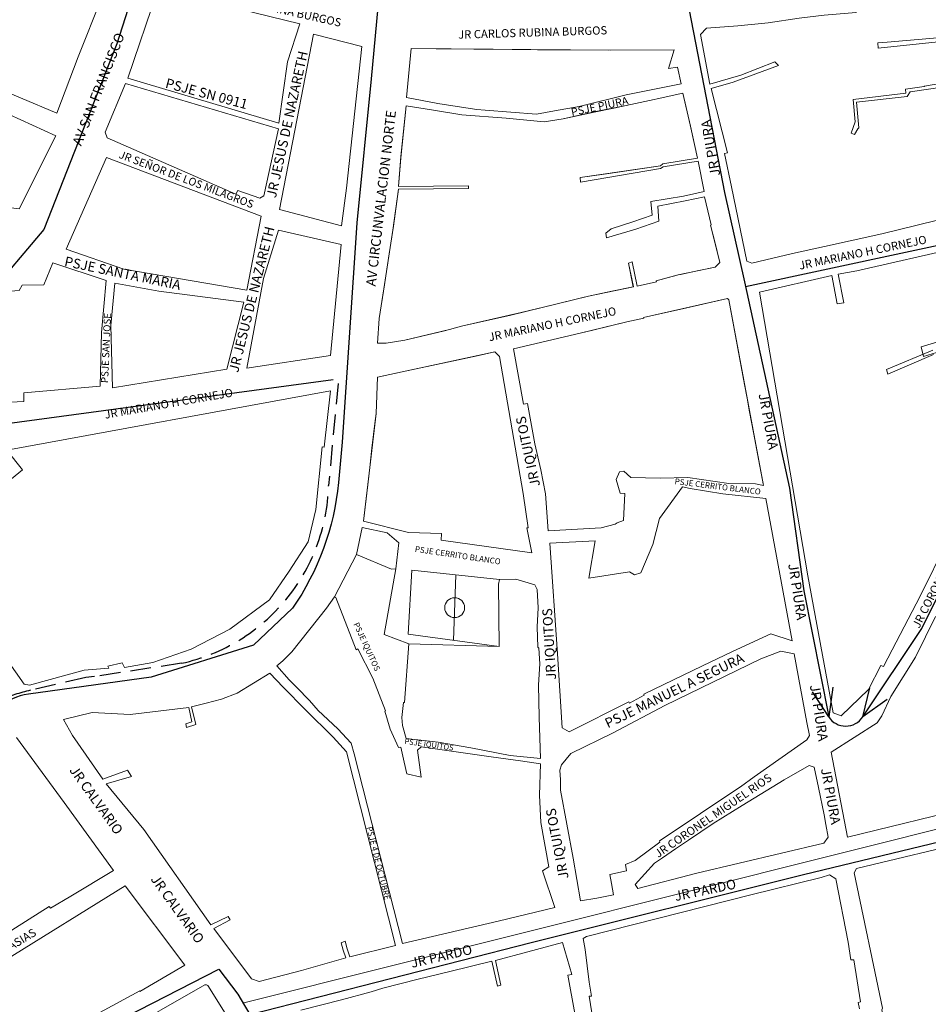
# Model space of a CAD drawing. Units: inches. Extents: x 385428 to 396629, y 8241648 to 8252674.
# Drawn here: x 389509 to 389788, y 8248897 to 8249199 of the extents above; entities that cross this region are included whole.
import ezdxf
from ezdxf.enums import TextEntityAlignment as Align

# ---------------------------------------------------------------- set-up
doc = ezdxf.new("R2010")
doc.units = ezdxf.units.IN
doc.header["$MEASUREMENT"] = 0
doc.linetypes.add('DASHED2', pattern=[9.525, 6.35, -3.175])
for name, color, linetype, lineweight in [('05g', 20, 'Continuous', 25), ('10', 202, 'Continuous', 25), ('2', 2, 'Continuous', 25), ('Manzana Cat (Imagen)', 7, 'Continuous', 9)]:
    doc.layers.add(name, color=color, linetype=linetype, lineweight=lineweight)
doc.styles.add('Arial', font='arial.ttf', dxfattribs={"height": 0.5})
doc.styles.add('NOMBRE CALLES', font='stylu.ttf', dxfattribs={"height": 10})

msp = doc.modelspace()

# ---------------------------------------------------------------- linework, layer by layer
at = {"layer": '05g'}
msp.add_lwpolyline([(389671.43962, 8249541.12484), (389681.36357, 8249508.96468), (389681.36357, 8249479.55799), (389670.24507, 8249422.48788), (389631.13225, 8249295.98406), (389621.83563, 8249234.1233), (389616.99107, 8249181.15951), (389612.55015, 8249136.92346), (389608.0544, 8249069.48733), (389606.8652, 8249057.01578, -0.127912689), (389592.78174, 8249018.37517), (389580.76943, 8249007.06162), (389549.2624, 8248997.14225), (389511.55304, 8248991.96023, 0.145095673), (389502.47766, 8248987.85566), (389487.39988, 8248977.06837), (389464.10264, 8248933.73526), (389445.07746, 8248903.73898, -0.161770955), (389414.03877, 8248878.39136), (389393.98114, 8248867.4407), (389344.19409, 8248852.04167), (389313.48051, 8248844.92549), (389285.724, 8248832.26214)], format="xyb", dxfattribs=at)
at = {"layer": '10'}
for points in [[(389658.62566, 8249619.4803), (389676.57526, 8249592.61233), (389702.3409, 8249554.04486), (389710.84553, 8249536.30548), (389716.56303, 8249509.50547), (389715.56305, 8249461.16434), (389709.2466, 8249398.66441), (389701.86525, 8249358.0139), (389701.86525, 8249329.35907), (389701.86525, 8249298.71192), (389701.86525, 8249273.40421), (389704.56638, 8249252.47526), (389714.71722, 8249202.27119), (389725.54598, 8249146.2282), (389731.67721, 8249118.79452), (389745.55361, 8249055.33782), (389749.96437, 8249023.72141), (389757.6059, 8248984.9818, 0.542201262), (389768.08363, 8248984.9818), (389786.24508, 8249012.19058), (389809.3204, 8249058.47506), (389815.18797, 8249068.38182)], [(389594.77405, 8248673.12679), (389545.06709, 8248712.60275), (389475.73867, 8248754.99037), (389419.47187, 8248779.04945, -0.764191561), (389420.47297, 8248786.24131), (389447.99553, 8248797.43596), (389456.14968, 8248815.12376), (389466.6589, 8248830.24993), (389483.50642, 8248853.26085), (389501.71111, 8248868.51631), (389509.54052, 8248872.15111), (389537.53529, 8248890.6755), (389570.14802, 8248907.44076), (389575.945, 8248899.76924), (389579.6141, 8248893.42238), (389666.13319, 8248915.56845), (389749.88659, 8248936.4696), (389893.75796, 8248971.21102), (390043.77415, 8249010.99919)]]:
    msp.add_lwpolyline(points, format="xyb", dxfattribs=at)
for points in [[(389732.00842, 8249117.2799), (389805.1063, 8249133.05073)], [(389758.90877, 8248994.08812), (389757.6059, 8248984.9818), (389752.63948, 8248992.725)], [(389775.5795, 8248990.31419), (389768.08363, 8248984.9818), (389770.27086, 8248993.91704)]]:
    msp.add_lwpolyline(points, dxfattribs=at)
at = {"layer": '2'}
msp.add_lwpolyline([(389533.62455, 8249641.78775), (389562.35011, 8249611.15709), (389586.04781, 8249593.86395), (389602.96214, 8249584.10718), (389622.75941, 8249568.0164), (389635.7775, 8249548.95853), (389648.20506, 8249505.69191), (389651.12542, 8249480.51042), (389648.91913, 8249464.34974), (389636.8281, 8249417.95774), (389612.65818, 8249374.02627), (389599.7085, 8249348.00116), (389575.16921, 8249292.56256), (389551.48332, 8249231.67725), (389538.73694, 8249191.91114), (389516.30057, 8249134.82213), (389498.92205, 8249114.3087), (389493.80959, 8249109.16377), (389491.25422, 8249079.81096), (389501.15641, 8249074.70613), (389605.2888, 8249088.74442)], dxfattribs=at)
at = {"layer": '2', "linetype": 'DASHED2'}
msp.add_lwpolyline([(389606.75084, 8249087.4649), (389603.86571, 8249056.14105), (389603.86571, 8249056.14105, -0.345334357), (389558.67056, 8249001.47624), (389531.84416, 8248997.35988), (389529.18051, 8248997.09196), (389512.24123, 8248993.17773, 0.047190607), (389502.76024, 8248990.0211), (389485.3092, 8248978.25003), (389480.60612, 8248970.25304), (389472.05092, 8248955.18608), (389467.429, 8248944.59062), (389460.87275, 8248931.80357), (389454.05879, 8248922.88623), (389446.37551, 8248910.5532), (389426.66568, 8248890.42035)], format="xyb", dxfattribs=at)
at = {"layer": 'Manzana Cat (Imagen)'}
msp.add_line((389642.285, 8249008.4925), (389642.93288, 8249028.635), dxfattribs=at)
msp.add_line((389642.285, 8249008.4925), (389642.93288, 8249028.635), dxfattribs=at)
for points in [[(389520.32621, 8249170.64078), (389486.72629, 8249184.77674), (389504.84138, 8249217.01304), (389534.11209, 8249206.25228), (389526.87748, 8249187.9652)], [(389588.53133, 8249167.52536), (389542.1888, 8249181.42863), (389551.24442, 8249208.29149), (389576.54493, 8249202.59108), (389594.98459, 8249198.09924), (389591.18129, 8249186.45058)], [(389489.03076, 8249134.56897), (389480.51379, 8249136.4601), (389439.34845, 8249165.41814), (389443.57898, 8249197.18835), (389489.31587, 8249174.55155), (389494.76428, 8249175.1401), (389520.00336, 8249163.5972), (389508.69827, 8249141.15788), (389502.75258, 8249141.89711)], [(389712.236, 8249179.589), (389695.33492, 8249176.22682), (389680.85916, 8249172.6966), (389673.31843, 8249171.31996), (389667.77823, 8249170.35098), (389651.989, 8249171.548), (389649.384, 8249171.737), (389646.006, 8249172.242), (389637.45, 8249173.571), (389627.767, 8249175.392), (389629.286, 8249190.473), (389636.95589, 8249190.40647), (389648.54083, 8249190.30597), (389654.47386, 8249190.29017), (389660.32642, 8249190.20373), (389668.08815, 8249190.1364), (389673.00563, 8249190.09374), (389689.86166, 8249189.94752), (389710.06, 8249190.09), (389708.369, 8249184.357), (389711.099, 8249184.75)], [(389582.75003, 8249144.50431), (389575.95439, 8249146.87301), (389575.31138, 8249145.71212), (389535.80083, 8249162.9953), (389535.20161, 8249164.80075), (389541.40984, 8249179.73463), (389588.49523, 8249165.82769), (389583.91236, 8249145.20113)], [(389724.14, 8249124.649), (389722.71, 8249123.3), (389717.6721, 8249122.23416), (389712.06283, 8249121.04745), (389711.295, 8249120.885), (389711.03408, 8249120.81392), (389704.5711, 8249119.05326), (389704.6363, 8249118.76051), (389698.766, 8249117.453), (389697.21659, 8249124.88506), (389696.02675, 8249124.50905), (389697.5435, 8249117.22348), (389690.98757, 8249115.85864), (389683.789, 8249114.36), (389682.0694, 8249113.94089), (389672.45821, 8249111.59347), (389663.11153, 8249109.32037), (389644.739, 8249105.125), (389641.049, 8249104.047), (389639.04935, 8249103.57707), (389627.25301, 8249100.80484), (389621.564, 8249099.892), (389618.907, 8249099.861), (389619.396, 8249107.515), (389621.06996, 8249117.85368), (389621.80196, 8249122.67993), (389622.51926, 8249127.40928), (389623.7921, 8249135.91103), (389625.362, 8249147.244), (389646.84778, 8249147.42249), (389646.84686, 8249148.28728), (389625.387, 8249148.109), (389626.10203, 8249157.24698), (389627.688, 8249172.842), (389635.493, 8249171.644), (389644.853, 8249170.107), (389658.497, 8249169.069), (389670.157, 8249167.946), (389675.998, 8249168.849), (389685.46587, 8249170.98851), (389695.37248, 8249173.01391), (389703.99624, 8249174.86408), (389704.87622, 8249175.05287), (389712.796, 8249176.752), (389715.00312, 8249166.99061), (389717.278, 8249156.746), (389706.64463, 8249154.99326), (389705.84929, 8249154.38709), (389693.50665, 8249152.5858), (389688.55906, 8249151.86375), (389681.164, 8249150.78451), (389681.34054, 8249149.37553), (389705.94357, 8249153.56339), (389706.74386, 8249154.16301), (389717.428, 8249155.847), (389719.27734, 8249146.53736), (389712.95912, 8249145.08906), (389702.95988, 8249143.49981), (389703.33206, 8249139.24607), (389697.34317, 8249137.23932), (389690.72894, 8249135.02073), (389689.07556, 8249133.75337), (389689.32776, 8249132.25969), (389698.29561, 8249134.97196), (389705.43469, 8249137.36661), (389705.04168, 8249141.9799), (389713.44304, 8249143.61112), (389719.437, 8249144.857), (389721.47642, 8249136.24106), (389721.288, 8249136.174), (389722.5525, 8249131.06414)], [(389578.69259, 8249116.19895), (389540.86238, 8249122.677), (389523.15598, 8249128.75376), (389535.61691, 8249156.97745), (389583.08127, 8249138.92821)], [(389499.96875, 8249081.43846), (389497.10937, 8249083.52335), (389500.0035, 8249104.05154), (389503.21927, 8249104.71843), (389503.30107, 8249115.70027), (389508.69803, 8249116.09631), (389509.64506, 8249117.74159), (389516.33607, 8249117.83084), (389519.1194, 8249124.60166), (389535.44695, 8249119.20381), (389534.05825, 8249103.15952), (389533.6747, 8249086.70747), (389510.17373, 8249084.59771), (389510.17373, 8249081.94437)], [(389537.46851, 8249086.15872), (389536.91843, 8249105.28617), (389538.1286, 8249118.36756), (389551.66064, 8249115.83921), (389577.84455, 8249112.5414), (389572.56377, 8249091.87497)], [(389737.53, 8249056.115), (389726.886, 8249113.23), (389726.506, 8249113.58), (389700.701, 8249107.768), (389700.73123, 8249107.5595), (389695.535, 8249106.404), (389681.183, 8249102.991), (389660.657, 8249098.141), (389663.794, 8249081.161), (389664.969, 8249081.369), (389667.284, 8249068.909), (389669.149, 8249060.99), (389670.583, 8249053.543), (389671.322, 8249042.165), (389687.625, 8249043.113), (389691.984, 8249044.283), (389692.565, 8249044.605), (389694.532, 8249045.375), (389694.966, 8249053.651), (389693.536, 8249053.724), (389692.319, 8249057.923), (389693.312, 8249060.35), (389694.618, 8249060.498), (389696.804, 8249058.559), (389705.75, 8249058.378), (389714.333, 8249058.602), (389726.903, 8249056.77), (389735.13086, 8249056.62293)], [(389737.53, 8249056.115), (389726.886, 8249113.23), (389726.506, 8249113.58), (389700.701, 8249107.768), (389700.73123, 8249107.5595), (389695.535, 8249106.404), (389681.183, 8249102.991), (389660.657, 8249098.141), (389663.794, 8249081.161), (389664.969, 8249081.369), (389667.284, 8249068.909), (389669.149, 8249060.99), (389670.583, 8249053.543), (389671.322, 8249042.165), (389687.625, 8249043.113), (389691.984, 8249044.283), (389692.565, 8249044.605), (389694.532, 8249045.375), (389694.966, 8249053.651), (389693.536, 8249053.724), (389692.319, 8249057.923), (389693.312, 8249060.35), (389694.618, 8249060.498), (389696.804, 8249058.559), (389705.75, 8249058.378), (389714.333, 8249058.602), (389726.903, 8249056.77), (389735.13086, 8249056.62293)], [(389726.886, 8249113.23), (389731.73906, 8249087.18879), (389732.5179, 8249083.00958), (389733.30475, 8249078.78742), (389734.49083, 8249072.42297), (389735.70364, 8249065.91514), (389737.53, 8249056.115), (389735.13086, 8249056.62293), (389726.903, 8249056.77), (389714.333, 8249058.602), (389705.75, 8249058.378), (389696.804, 8249058.559), (389694.618, 8249060.498), (389693.312, 8249060.35), (389692.319, 8249057.923), (389693.536, 8249053.724), (389694.966, 8249053.651), (389694.532, 8249045.375), (389692.565, 8249044.605), (389691.984, 8249044.283), (389687.625, 8249043.113), (389671.322, 8249042.165), (389670.583, 8249053.543), (389669.149, 8249060.99), (389667.284, 8249068.909), (389664.969, 8249081.369), (389663.794, 8249081.161), (389660.657, 8249098.141), (389681.17094, 8249102.98813), (389681.183, 8249102.991), (389685.10386, 8249103.92341), (389690.08068, 8249105.10693), (389695.535, 8249106.404), (389700.73123, 8249107.5595), (389700.701, 8249107.768), (389712.67077, 8249110.46392), (389726.506, 8249113.58)], [(389656.41397, 8249095.8021), (389654.972, 8249097.188), (389618.887, 8249089.459), (389618.887, 8249089.459), (389618.443, 8249078.219), (389616.491, 8249061.698), (389616.491, 8249061.698), (389614.609, 8249045.156), (389628.46, 8249041.653), (389638.593, 8249041.325), (389638.49, 8249039.353), (389666.295, 8249035.424), (389664.807, 8249043.072), (389665.25, 8249043.065), (389663.659, 8249053.661)], [(389656.41397, 8249095.8021), (389654.972, 8249097.188), (389618.887, 8249089.459), (389618.887, 8249089.459), (389618.443, 8249078.219), (389616.491, 8249061.698), (389616.491, 8249061.698), (389614.609, 8249045.156), (389628.46, 8249041.653), (389638.593, 8249041.325), (389638.49, 8249039.353), (389666.295, 8249035.424), (389664.807, 8249043.072), (389665.25, 8249043.065), (389663.659, 8249053.661)], [(389656.41397, 8249095.8021), (389663.659, 8249053.661), (389665.25, 8249043.065), (389664.807, 8249043.072), (389666.295, 8249035.424), (389638.49, 8249039.353), (389638.593, 8249041.325), (389628.46, 8249041.653), (389614.609, 8249045.156), (389615.88253, 8249056.34976), (389616.491, 8249061.698), (389617.18706, 8249067.58919), (389618.09125, 8249075.24193), (389618.443, 8249078.219), (389618.887, 8249089.459), (389628.8629, 8249091.59572), (389643.77922, 8249094.79063), (389649.51075, 8249096.01826), (389654.972, 8249097.188)], [(389738.292, 8249052.131), (389725.1, 8249053.575), (389714.991, 8249055.248), (389712.641, 8249055.683), (389705.632, 8249045.991), (389703.533, 8249037.998), (389699.851, 8249029.235), (389697.909, 8249028.7), (389696.369, 8249029.538), (389683.905, 8249027.612), (389685.837, 8249039.094), (389671.887, 8249038.368), (389674.205, 8249004.363), (389675.629, 8248981.565), (389677.819, 8248980.377), (389696.128, 8248989.649), (389696.36336, 8248989.19021), (389700.859, 8248991.691), (389700.73621, 8248991.99184), (389718.822, 8249000.714), (389728.028, 8249005.129), (389739.843, 8249010.533), (389746.353, 8249008.375), (389746.353, 8249008.375), (389738.292, 8249052.131)], [(389738.292, 8249052.131), (389725.1, 8249053.575), (389714.991, 8249055.248), (389712.641, 8249055.683), (389705.632, 8249045.991), (389703.533, 8249037.998), (389699.851, 8249029.235), (389697.909, 8249028.7), (389696.369, 8249029.538), (389683.905, 8249027.612), (389685.837, 8249039.094), (389671.887, 8249038.368), (389674.205, 8249004.363), (389675.629, 8248981.565), (389677.819, 8248980.377), (389696.128, 8248989.649), (389696.36336, 8248989.19021), (389700.859, 8248991.691), (389700.73621, 8248991.99184), (389718.822, 8249000.714), (389728.028, 8249005.129), (389739.843, 8249010.533), (389746.353, 8249008.375), (389746.353, 8249008.375), (389738.292, 8249052.131)], [(389738.292, 8249052.131), (389746.353, 8249008.375), (389739.843, 8249010.533), (389728.028, 8249005.129), (389718.822, 8249000.714), (389700.73621, 8248991.99184), (389700.859, 8248991.691), (389696.36336, 8248989.19021), (389696.128, 8248989.649), (389677.819, 8248980.377), (389675.629, 8248981.565), (389674.205, 8249004.363), (389671.887, 8249038.368), (389685.837, 8249039.094), (389683.905, 8249027.612), (389696.369, 8249029.538), (389697.909, 8249028.7), (389699.851, 8249029.235), (389703.533, 8249037.998), (389705.632, 8249045.991), (389712.641, 8249055.683), (389714.991, 8249055.248), (389725.1, 8249053.575)], [(389625.486, 8249038.511), (389621.864, 8249041.624), (389614.171, 8249043.223), (389612.48, 8249034.888), (389623.19, 8249030.355), (389624.492, 8249030.462)], [(389625.486, 8249038.511), (389621.864, 8249041.624), (389614.171, 8249043.223), (389612.48, 8249034.888), (389623.19, 8249030.355), (389624.492, 8249030.462)], [(389656.143, 8249025.826), (389656.437, 8249027.219), (389629.42876, 8249030.05101), (389628.282, 8249010.382), (389656.288, 8249006.603)], [(389656.143, 8249025.826), (389656.437, 8249027.219), (389629.42876, 8249030.05101), (389628.282, 8249010.382), (389656.288, 8249006.603)], [(389668.789, 8249001.313), (389668.524, 8249006.139), (389668.221, 8249006.405), (389667.955, 8249012.656), (389668.255, 8249018.476), (389667.998, 8249024.103), (389667.276, 8249025.559), (389661.417, 8249027.356), (389656.437, 8249027.219), (389656.143, 8249025.826), (389656.288, 8249006.603), (389628.484, 8249007.412), (389627.208, 8248989.398), (389626.864, 8248989.361), (389626.407, 8248984.815), (389626.627, 8248982.286), (389627.673, 8248978.325), (389637.565, 8248977.231), (389647.577, 8248975.472), (389659.719, 8248973.109), (389669.007, 8248972.147), (389668.579, 8248984.854), (389668.345, 8248994.851)], [(389668.789, 8249001.313), (389668.524, 8249006.139), (389668.221, 8249006.405), (389667.955, 8249012.656), (389668.255, 8249018.476), (389667.998, 8249024.103), (389667.276, 8249025.559), (389661.417, 8249027.356), (389656.437, 8249027.219), (389656.143, 8249025.826), (389656.288, 8249006.603), (389628.484, 8249007.412), (389627.208, 8248989.398), (389626.864, 8248989.361), (389626.407, 8248984.815), (389626.627, 8248982.286), (389627.673, 8248978.325), (389637.565, 8248977.231), (389647.577, 8248975.472), (389659.719, 8248973.109), (389669.007, 8248972.147), (389668.579, 8248984.854), (389668.345, 8248994.851)], [(389653.844, 8248972.659), (389632.331, 8248975.806), (389631.199, 8248974.752), (389632.284, 8248966.424), (389627.897, 8248967.513), (389627.123, 8248971.071), (389626.102, 8248975.668), (389625.369, 8248975.528), (389622.836, 8248981.207), (389621.148, 8248986.747), (389621.382, 8248986.843), (389617.421, 8248996.905), (389612.878, 8249005.893), (389612.316, 8249005.57), (389606.093, 8249021.684), (389605.7, 8249021.87), (389603.238, 8249018.454), (389592.527, 8249005.032), (389589.743, 8249002.203), (389587.951, 8249000.648), (389591.696, 8248996.338), (389594.067, 8248993.995), (389597.982, 8248990.057), (389600.687, 8248986.923), (389606.691, 8248981.291), (389610.778, 8248976.863), (389611.77, 8248973.626), (389626.606, 8248915.28), (389655.989, 8248922.144), (389673.446, 8248926.321), (389669.62, 8248937.637), (389671.546, 8248938.922), (389669.131, 8248952.511), (389668.707, 8248960.863), (389669.024, 8248970.542), (389662.844, 8248971.455)], [(389653.844, 8248972.659), (389632.331, 8248975.806), (389631.199, 8248974.752), (389632.284, 8248966.424), (389627.897, 8248967.513), (389627.123, 8248971.071), (389626.102, 8248975.668), (389625.369, 8248975.528), (389622.836, 8248981.207), (389621.148, 8248986.747), (389621.382, 8248986.843), (389617.421, 8248996.905), (389612.878, 8249005.893), (389612.316, 8249005.57), (389606.093, 8249021.684), (389605.7, 8249021.87), (389603.238, 8249018.454), (389592.527, 8249005.032), (389589.743, 8249002.203), (389587.951, 8249000.648), (389591.696, 8248996.338), (389594.067, 8248993.995), (389597.982, 8248990.057), (389600.687, 8248986.923), (389606.691, 8248981.291), (389610.778, 8248976.863), (389611.77, 8248973.626), (389626.606, 8248915.28), (389655.989, 8248922.144), (389673.446, 8248926.321), (389669.62, 8248937.637), (389671.546, 8248938.922), (389669.131, 8248952.511), (389668.707, 8248960.863), (389669.024, 8248970.542), (389662.844, 8248971.455)], [(389679.018, 8248941.511), (389681.287, 8248928.367), (389686.346, 8248929.193), (389691.448, 8248930.264), (389690.879, 8248933.761), (389690.336, 8248936.477), (389695.446, 8248937.658), (389695.08907, 8248939.62589), (389698.089, 8248940.824), (389705.687, 8248946.499), (389705.588, 8248946.892), (389714.359, 8248952.751), (389722.018, 8248957.854), (389730.465, 8248963.454), (389734.724, 8248966.504), (389750.935, 8248977.922), (389751.756, 8248979.284), (389750.855, 8248983.208), (389746.995, 8249004.343), (389746.995, 8249004.343), (389742.939, 8249005.177), (389736.768, 8249002.863), (389707.201, 8248988.486), (389691.358, 8248980.027), (389678.379, 8248973.749), (389675.42, 8248970.256), (389674.928, 8248968.614), (389675.176, 8248965.64), (389675.125, 8248962.464)], [(389679.018, 8248941.511), (389681.287, 8248928.367), (389686.346, 8248929.193), (389691.448, 8248930.264), (389690.879, 8248933.761), (389690.336, 8248936.477), (389695.446, 8248937.658), (389695.08907, 8248939.62589), (389698.089, 8248940.824), (389705.687, 8248946.499), (389705.588, 8248946.892), (389714.359, 8248952.751), (389722.018, 8248957.854), (389730.465, 8248963.454), (389734.724, 8248966.504), (389750.935, 8248977.922), (389751.756, 8248979.284), (389750.855, 8248983.208), (389746.995, 8249004.343), (389746.995, 8249004.343), (389742.939, 8249005.177), (389736.768, 8249002.863), (389707.201, 8248988.486), (389691.358, 8248980.027), (389678.379, 8248973.749), (389675.42, 8248970.256), (389674.928, 8248968.614), (389675.176, 8248965.64), (389675.125, 8248962.464)], [(389746.995, 8249004.343), (389750.855, 8248983.208), (389751.756, 8248979.284), (389750.935, 8248977.922), (389734.724, 8248966.504), (389730.465, 8248963.454), (389722.018, 8248957.854), (389714.359, 8248952.751), (389705.588, 8248946.892), (389705.687, 8248946.499), (389698.089, 8248940.824), (389695.08907, 8248939.62589), (389695.446, 8248937.658), (389690.336, 8248936.477), (389690.879, 8248933.761), (389691.448, 8248930.264), (389686.346, 8248929.193), (389681.287, 8248928.367), (389679.018, 8248941.511), (389675.125, 8248962.464), (389675.176, 8248965.64), (389674.928, 8248968.614), (389675.42, 8248970.256), (389678.379, 8248973.749), (389691.358, 8248980.027), (389707.201, 8248988.486), (389736.768, 8249002.863), (389742.939, 8249005.177)], [(389522.371, 8248984.179), (389531.166, 8248986.351), (389542.853, 8248985.674), (389560.921, 8248987.829), (389561.76667, 8248983.41152), (389559.99216, 8248982.88599), (389560.18933, 8248981.70355), (389563.01541, 8248982.62322), (389561.753, 8248988.056), (389566.21, 8248989.161), (389570.894, 8248990.416), (389575.788, 8248992.251), (389585.821, 8248998.398), (389589.91, 8248994.158), (389596.788, 8248987.163), (389605.236, 8248978.757), (389609.327, 8248974.189), (389624.432, 8248914.642), (389624.432, 8248914.642), (389610.351, 8248911.191), (389609.5912, 8248913.70103), (389608.91055, 8248916.02184), (389607.71819, 8248915.51388), (389608.35406, 8248913.23115), (389609.166, 8248910.873), (389595.578, 8248907.036), (389582.533, 8248903.641), (389580.148, 8248904.445), (389568.627, 8248919.901), (389573.61364, 8248922.59234), (389573.01085, 8248923.64113), (389567.688, 8248921.052), (389547.047, 8248950.344), (389535.466, 8248964.425), (389543.29099, 8248966.68546), (389542.01115, 8248968.60428), (389534.454, 8248965.862), (389525.129, 8248979.222)], [(389522.371, 8248984.179), (389531.166, 8248986.351), (389542.853, 8248985.674), (389560.921, 8248987.829), (389561.76667, 8248983.41152), (389559.99216, 8248982.88599), (389560.18933, 8248981.70355), (389563.01541, 8248982.62322), (389561.753, 8248988.056), (389566.21, 8248989.161), (389570.894, 8248990.416), (389575.788, 8248992.251), (389585.821, 8248998.398), (389589.91, 8248994.158), (389596.788, 8248987.163), (389605.236, 8248978.757), (389609.327, 8248974.189), (389624.432, 8248914.642), (389624.432, 8248914.642), (389610.351, 8248911.191), (389609.5912, 8248913.70103), (389608.91055, 8248916.02184), (389607.71819, 8248915.51388), (389608.35406, 8248913.23115), (389609.166, 8248910.873), (389595.578, 8248907.036), (389582.533, 8248903.641), (389580.148, 8248904.445), (389568.627, 8248919.901), (389573.61364, 8248922.59234), (389573.01085, 8248923.64113), (389567.688, 8248921.052), (389547.047, 8248950.344), (389535.466, 8248964.425), (389543.29099, 8248966.68546), (389542.01115, 8248968.60428), (389534.454, 8248965.862), (389525.129, 8248979.222)], [(389753.107, 8248969.482), (389754.492, 8248963.291), (389756.219, 8248954.907), (389756.696, 8248951.909), (389757.43, 8248947.953), (389756.159, 8248946.184), (389717.096, 8248936.892), (389698.956, 8248932.241), (389698.08, 8248933.454), (389704.024, 8248939.984), (389706.503, 8248941.657), (389710.475, 8248944.358), (389714.494, 8248947.025), (389722.09, 8248952.246), (389730.967, 8248957.685), (389743.892, 8248965.634), (389751.568, 8248970.06)]]:
    msp.add_lwpolyline(points, close=True, dxfattribs=at)
for points in [[(389789.226, 8249204.444), (389766.117, 8249201.903), (389766.093, 8249201.587), (389756.212, 8249200.709), (389748.56, 8249199.804), (389739.035, 8249198.365), (389729.686, 8249197.461), (389720.022, 8249196.741), (389718.21, 8249194.765), (389721.094, 8249179.558), (389721.094, 8249179.558)], [(389789.226, 8249204.444), (389766.117, 8249201.903), (389766.093, 8249201.587), (389756.212, 8249200.709), (389748.56, 8249199.804), (389739.035, 8249198.365), (389729.686, 8249197.461), (389720.022, 8249196.741), (389718.21, 8249194.765), (389721.094, 8249179.558), (389721.094, 8249179.558)], [(389789.226, 8249204.444), (389766.117, 8249201.903), (389766.093, 8249201.587), (389756.212, 8249200.709), (389748.56, 8249199.804), (389739.035, 8249198.365), (389729.686, 8249197.461), (389720.022, 8249196.741), (389718.21, 8249194.765), (389721.094, 8249179.558), (389730.60837, 8249182.2942), (389741.05637, 8249186.42267), (389742.13469, 8249185.29562), (389728.26461, 8249180.13221), (389721.506, 8249178.173), (389726.472, 8249158.468), (389725.533, 8249158.244), (389727.734, 8249147.918), (389732.46, 8249125.144), (389733.962, 8249124.499), (389746.491, 8249127.463), (389756.34, 8249129.645), (389773.983, 8249133.542), (389796.055, 8249138.907)], [(389607.821, 8249135.977), (389588.76798, 8249141.03895), (389593.42836, 8249165.2974), (389599.24859, 8249194.9229), (389614.091, 8249191.166)], [(389791.265, 8249192.543), (389772.8156, 8249190.61375), (389772.73362, 8249192.21165), (389775.57297, 8249192.45779), (389791.033, 8249193.798)], [(389791.265, 8249192.543), (389772.8156, 8249190.61375), (389772.73362, 8249192.21165), (389775.57297, 8249192.45779), (389791.033, 8249193.798)], [(389791.265, 8249192.543), (389772.8156, 8249190.61375), (389772.73362, 8249192.21165), (389775.57297, 8249192.45779), (389791.033, 8249193.798)], [(389712.236, 8249179.589), (389711.099, 8249184.75), (389708.369, 8249184.357), (389710.06, 8249190.09), (389690.498, 8249189.942), (389629.286, 8249190.473), (389627.767, 8249175.392), (389637.45, 8249173.571), (389646.006, 8249172.242), (389649.384, 8249171.737), (389651.989, 8249171.548), (389667.77823, 8249170.35098), (389673.31843, 8249171.31996), (389680.85916, 8249172.6966), (389695.33492, 8249176.22682), (389712.236, 8249179.589)], [(389712.236, 8249179.589), (389711.099, 8249184.75), (389708.369, 8249184.357), (389710.06, 8249190.09), (389690.498, 8249189.942), (389629.286, 8249190.473), (389627.767, 8249175.392), (389637.45, 8249173.571), (389646.006, 8249172.242), (389649.384, 8249171.737), (389651.989, 8249171.548), (389667.77823, 8249170.35098), (389673.31843, 8249171.31996), (389680.85916, 8249172.6966), (389695.33492, 8249176.22682), (389712.236, 8249179.589)], [(389721.094, 8249179.558), (389730.60837, 8249182.2942), (389741.05637, 8249186.42267), (389742.13469, 8249185.29562), (389728.26461, 8249180.13221), (389721.506, 8249178.173), (389726.472, 8249158.468), (389725.533, 8249158.244), (389727.734, 8249147.918), (389732.46, 8249125.144), (389733.962, 8249124.499), (389746.491, 8249127.463), (389756.34, 8249129.645), (389773.983, 8249133.542), (389796.055, 8249138.907)], [(389721.094, 8249179.558), (389730.60837, 8249182.2942), (389741.05637, 8249186.42267), (389742.13469, 8249185.29562), (389728.26461, 8249180.13221), (389721.506, 8249178.173), (389726.472, 8249158.468), (389725.533, 8249158.244), (389727.734, 8249147.918), (389732.46, 8249125.144), (389733.962, 8249124.499), (389746.491, 8249127.463), (389756.34, 8249129.645), (389773.983, 8249133.542), (389796.055, 8249138.907)], [(389792.452, 8249178.584), (389782.65561, 8249177.15549), (389781.70284, 8249175.74757), (389766.18113, 8249173.99804), (389766.85607, 8249166.09682), (389766.51529, 8249165.78682), (389765.54273, 8249164.06214), (389764.54349, 8249164.47194), (389765.72409, 8249167.99963), (389765.14532, 8249174.77495), (389781.30846, 8249176.77444), (389781.24073, 8249178.04263), (389786.93742, 8249178.80552), (389787.09427, 8249178.91275), (389792.362, 8249179.797)], [(389792.452, 8249178.584), (389782.65561, 8249177.15549), (389781.70284, 8249175.74757), (389766.18113, 8249173.99804), (389766.85607, 8249166.09682), (389766.51529, 8249165.78682), (389765.54273, 8249164.06214), (389764.54349, 8249164.47194), (389765.72409, 8249167.99963), (389765.14532, 8249174.77495), (389781.30846, 8249176.77444), (389781.24073, 8249178.04263), (389786.93742, 8249178.80552), (389787.09427, 8249178.91275), (389792.362, 8249179.797)], [(389792.452, 8249178.584), (389782.65561, 8249177.15549), (389781.70284, 8249175.74757), (389766.18113, 8249173.99804), (389766.85607, 8249166.09682), (389766.51529, 8249165.78682), (389765.54273, 8249164.06214), (389764.54349, 8249164.47194), (389765.72409, 8249167.99963), (389765.14532, 8249174.77495), (389781.30846, 8249176.77444), (389781.24073, 8249178.04263), (389786.93742, 8249178.80552), (389787.09427, 8249178.91275), (389792.362, 8249179.797)], [(389719.279, 8249146.529), (389712.95912, 8249145.08906), (389702.95988, 8249143.49981), (389703.33206, 8249139.24607), (389697.34317, 8249137.23932), (389690.72894, 8249135.02073), (389689.07556, 8249133.75337), (389689.32776, 8249132.25969), (389698.29561, 8249134.97196), (389705.43469, 8249137.36661), (389705.04168, 8249141.9799), (389713.44304, 8249143.61112), (389719.437, 8249144.857), (389721.47642, 8249136.24106), (389721.288, 8249136.174), (389724.14, 8249124.649), (389722.71, 8249123.3), (389711.295, 8249120.885), (389704.5711, 8249119.05326), (389704.643, 8249118.762), (389698.766, 8249117.453), (389697.21659, 8249124.88506), (389696.02675, 8249124.50905), (389697.57, 8249117.229), (389683.789, 8249114.36), (389659.922, 8249108.543), (389644.739, 8249105.125), (389641.049, 8249104.047), (389627.292, 8249100.814), (389621.564, 8249099.892), (389621.564, 8249099.892), (389618.907, 8249099.861), (389619.396, 8249107.515), (389620.883, 8249116.621), (389623.617, 8249134.647), (389625.362, 8249147.244), (389646.84778, 8249147.42249), (389646.84686, 8249148.28728), (389625.387, 8249148.109), (389626.07, 8249156.932), (389627.688, 8249172.842), (389635.493, 8249171.644), (389644.853, 8249170.107), (389658.497, 8249169.069), (389670.157, 8249167.946), (389675.998, 8249168.849), (389685.48742, 8249170.89314), (389691.54947, 8249172.19371), (389695.37248, 8249173.01391), (389703.99624, 8249174.86408), (389704.87622, 8249175.05287), (389712.796, 8249176.752), (389715.098, 8249166.571), (389717.278, 8249156.746), (389706.64463, 8249154.99326), (389705.84929, 8249154.38709), (389681.164, 8249150.78451), (389681.34054, 8249149.37553), (389705.94357, 8249153.56339), (389706.74386, 8249154.16301), (389717.428, 8249155.847), (389719.27734, 8249146.53736)], [(389719.279, 8249146.529), (389712.95912, 8249145.08906), (389702.95988, 8249143.49981), (389703.33206, 8249139.24607), (389697.34317, 8249137.23932), (389690.72894, 8249135.02073), (389689.07556, 8249133.75337), (389689.32776, 8249132.25969), (389698.29561, 8249134.97196), (389705.43469, 8249137.36661), (389705.04168, 8249141.9799), (389713.44304, 8249143.61112), (389719.437, 8249144.857), (389721.47642, 8249136.24106), (389721.288, 8249136.174), (389724.14, 8249124.649), (389722.71, 8249123.3), (389711.295, 8249120.885), (389704.5711, 8249119.05326), (389704.643, 8249118.762), (389698.766, 8249117.453), (389697.21659, 8249124.88506), (389696.02675, 8249124.50905), (389697.57, 8249117.229), (389683.789, 8249114.36), (389659.922, 8249108.543), (389644.739, 8249105.125), (389641.049, 8249104.047), (389627.292, 8249100.814), (389621.564, 8249099.892), (389621.564, 8249099.892), (389618.907, 8249099.861), (389619.396, 8249107.515), (389620.883, 8249116.621), (389623.617, 8249134.647), (389625.362, 8249147.244), (389646.84778, 8249147.42249), (389646.84686, 8249148.28728), (389625.387, 8249148.109), (389626.07, 8249156.932), (389627.688, 8249172.842), (389635.493, 8249171.644), (389644.853, 8249170.107), (389658.497, 8249169.069), (389670.157, 8249167.946), (389675.998, 8249168.849), (389685.48742, 8249170.89314), (389691.54947, 8249172.19371), (389695.37248, 8249173.01391), (389703.99624, 8249174.86408), (389704.87622, 8249175.05287), (389712.796, 8249176.752), (389715.098, 8249166.571), (389717.278, 8249156.746), (389706.64463, 8249154.99326), (389705.84929, 8249154.38709), (389681.164, 8249150.78451), (389681.34054, 8249149.37553), (389705.94357, 8249153.56339), (389706.74386, 8249154.16301), (389717.428, 8249155.847), (389719.27734, 8249146.53736)], [(389607.762, 8249130.247), (389588.44064, 8249134.65782), (389583.85547, 8249119.78327), (389578.67294, 8249092.19096), (389604.472, 8249096.073)], [(389794.014, 8249038.887), (389785.707, 8249022.087), (389777.148, 8249005.632), (389774.439, 8249000.486), (389773.617, 8249000.8), (389769.855, 8248993.402), (389761.466, 8248985.342), (389758.972, 8248986.258), (389751.174, 8249028.389), (389736.291, 8249115.62), (389758.533, 8249120.72), (389760.22865, 8249111.97959), (389762.29912, 8249112.28973), (389760.506, 8249121.067), (389766.288, 8249122.134), (389797.742, 8249129.265)], [(389794.014, 8249038.887), (389785.707, 8249022.087), (389777.148, 8249005.632), (389774.439, 8249000.486), (389773.617, 8249000.8), (389769.855, 8248993.402), (389761.466, 8248985.342), (389758.972, 8248986.258), (389751.174, 8249028.389), (389736.291, 8249115.62), (389758.533, 8249120.72), (389760.22865, 8249111.97959), (389762.29912, 8249112.28973), (389760.506, 8249121.067), (389766.288, 8249122.134), (389797.742, 8249129.265)], [(389794.014, 8249038.887), (389785.707, 8249022.087), (389777.148, 8249005.632), (389774.439, 8249000.486), (389773.617, 8249000.8), (389769.855, 8248993.402), (389761.466, 8248985.342), (389758.972, 8248986.258), (389751.174, 8249028.389), (389736.291, 8249115.62), (389758.533, 8249120.72), (389760.22865, 8249111.97959), (389762.29912, 8249112.28973), (389760.506, 8249121.067), (389766.288, 8249122.134), (389797.742, 8249129.265)], [(389806.376, 8249104.797), (389786.08482, 8249098.77275), (389786.79528, 8249095.81394), (389790.754, 8249097.037)], [(389789.60537, 8249097.78449), (389775.37899, 8249091.83583)], [(389789.60537, 8249097.78449), (389775.37899, 8249091.83583)], [(389775.37899, 8249091.83583), (389775.81757, 8249090.38048), (389789.86608, 8249096.4252)], [(389775.37899, 8249091.83583), (389775.81757, 8249090.38048), (389789.86608, 8249096.4252)], [(389604.432, 8249085.265), (389504.94737, 8249067.04378), (389509.71898, 8249060.93047), (389495.09651, 8249049.04038), (389477.6709, 8249066.36425), (389472.06168, 8249067.84807), (389465.32019, 8249067.30493), (389460.59584, 8249065.62234), (389510.274, 8248995.056)], [(389628.484, 8249007.412), (389620.968, 8249010.271), (389624.492, 8249030.462), (389625.486, 8249038.511), (389621.864, 8249041.624), (389614.171, 8249043.223), (389612.48, 8249034.888), (389605.7, 8249021.87)], [(389628.484, 8249007.412), (389620.968, 8249010.271), (389624.492, 8249030.462), (389625.486, 8249038.511), (389621.864, 8249041.624), (389614.171, 8249043.223), (389612.48, 8249034.888), (389605.7, 8249021.87)], [(389790.476, 8249015.828), (389784.251, 8249003.366), (389776.761, 8248991.273), (389773.894, 8248985.286), (389772.51, 8248983.194), (389758.378, 8248974.112), (389763.414, 8248947.96), (389802.83722, 8248957.61094)], [(389790.476, 8249015.828), (389784.251, 8249003.366), (389776.761, 8248991.273), (389773.894, 8248985.286), (389772.51, 8248983.194), (389758.378, 8248974.112), (389763.414, 8248947.96), (389802.83722, 8248957.61094)], [(389802.83722, 8248957.61094), (389763.414, 8248947.96), (389758.378, 8248974.112), (389772.51, 8248983.194), (389773.894, 8248985.286), (389776.761, 8248991.273), (389784.251, 8249003.366), (389790.476, 8249015.828)], [(389494.068, 8248911.647), (389518.002, 8248926.633), (389518.366, 8248926.208), (389524.566, 8248929.825), (389537.73, 8248937.785), (389522.538, 8248958.682), (389507.901, 8248978.608)], [(389494.068, 8248911.647), (389518.002, 8248926.633), (389518.366, 8248926.208), (389524.566, 8248929.825), (389537.73, 8248937.785), (389522.538, 8248958.682), (389507.901, 8248978.608)], [(389698.08, 8248933.454), (389698.956, 8248932.241), (389717.096, 8248936.892), (389756.159, 8248946.184), (389757.43, 8248947.953), (389756.696, 8248951.909), (389756.219, 8248954.907), (389754.492, 8248963.291), (389753.107, 8248969.482), (389751.568, 8248970.06), (389743.892, 8248965.634), (389730.967, 8248957.685), (389722.09, 8248952.246), (389714.494, 8248947.025), (389710.475, 8248944.358), (389706.503, 8248941.657), (389704.024, 8248939.984), (389698.08, 8248933.454)], [(389698.08, 8248933.454), (389698.956, 8248932.241), (389717.096, 8248936.892), (389756.159, 8248946.184), (389757.43, 8248947.953), (389756.696, 8248951.909), (389756.219, 8248954.907), (389754.492, 8248963.291), (389753.107, 8248969.482), (389751.568, 8248970.06), (389743.892, 8248965.634), (389730.967, 8248957.685), (389722.09, 8248952.246), (389714.494, 8248947.025), (389710.475, 8248944.358), (389706.503, 8248941.657), (389704.024, 8248939.984), (389698.08, 8248933.454)], [(389852.81913, 8248898.68589), (389846.368, 8248927.498), (389845.51787, 8248927.30813), (389843.389, 8248936.84), (389844.778, 8248937.473), (389839.732, 8248955.983), (389839.732, 8248955.983), (389766.188, 8248938.338), (389765.48618, 8248937.03027), (389774.11554, 8248895.37146), (389773.98159, 8248894.86068), (389773.98159, 8248894.86068), (389781.611, 8248855.563), (389784.632, 8248855.333), (389802.274, 8248858.782), (389856.847, 8248870.832), (389857.36, 8248871.807), (389854.364, 8248887.012), (389855.793, 8248887.244), (389853.28221, 8248898.80584), (389852.81913, 8248898.68589)], [(389852.81913, 8248898.68589), (389846.368, 8248927.498), (389845.51787, 8248927.30813), (389843.389, 8248936.84), (389844.778, 8248937.473), (389839.732, 8248955.983), (389839.732, 8248955.983), (389766.188, 8248938.338), (389765.48618, 8248937.03027), (389774.11554, 8248895.37146), (389773.98159, 8248894.86068), (389773.98159, 8248894.86068), (389781.611, 8248855.563), (389784.632, 8248855.333), (389802.274, 8248858.782), (389856.847, 8248870.832), (389857.36, 8248871.807), (389854.364, 8248887.012), (389855.793, 8248887.244), (389853.28221, 8248898.80584), (389852.81913, 8248898.68589)], [(389626.606, 8248915.28), (389626.606, 8248915.28), (389655.989, 8248922.144), (389673.446, 8248926.321), (389669.62, 8248937.637)], [(389626.606, 8248915.28), (389626.606, 8248915.28), (389655.989, 8248922.144), (389673.446, 8248926.321), (389669.62, 8248937.637)], [(389764.37368, 8248910.26269), (389763.616, 8248915.713), (389759.819, 8248935.19), (389757.892, 8248936.377), (389755.253, 8248935.64), (389733.656, 8248930.257), (389683.12, 8248917.45), (389682.11188, 8248916.86614), (389682.7042, 8248913.47047), (389683.93869, 8248903.3999), (389684.66672, 8248899.06469), (389683.99599, 8248899.08972), (389686.17903, 8248885.10015)], [(389764.37368, 8248910.26269), (389763.616, 8248915.713), (389759.819, 8248935.19), (389757.892, 8248936.377), (389755.253, 8248935.64), (389733.656, 8248930.257), (389683.12, 8248917.45), (389682.11188, 8248916.86614), (389682.7042, 8248913.47047), (389683.93869, 8248903.3999), (389684.66672, 8248899.06469), (389683.99599, 8248899.08972), (389686.17903, 8248885.10015)], [(389478.502, 8248893.957), (389482.835, 8248896.661), (389482.948, 8248896.413), (389491.828, 8248901.842), (389491.629, 8248902.217), (389504.218, 8248910.191), (389504.341, 8248910.047), (389541.296, 8248933.076), (389559.616, 8248908.625), (389545.874, 8248900.523), (389545.78245, 8248900.70082), (389532.393, 8248893.449)], [(389478.502, 8248893.957), (389482.835, 8248896.661), (389482.948, 8248896.413), (389491.828, 8248901.842), (389491.629, 8248902.217), (389504.218, 8248910.191), (389504.341, 8248910.047), (389541.296, 8248933.076), (389559.616, 8248908.625), (389545.874, 8248900.523), (389545.78245, 8248900.70082), (389532.393, 8248893.449)], [(389595.329, 8248894.774), (389607.864, 8248897.947), (389616.921, 8248900.431), (389620.537, 8248901.535), (389631.42, 8248904.326), (389641.152, 8248906.681), (389654.058, 8248909.907), (389655.75909, 8248902.21146), (389656.79006, 8248902.53125), (389655.124, 8248910.078), (389665.155, 8248912.762), (389675.802, 8248915.584), (389678.591, 8248905.724), (389677.449, 8248905.602), (389679.589, 8248893.784)], [(389595.329, 8248894.774), (389607.864, 8248897.947), (389616.921, 8248900.431), (389620.537, 8248901.535), (389631.42, 8248904.326), (389641.152, 8248906.681), (389654.058, 8248909.907), (389655.75909, 8248902.21146), (389656.79006, 8248902.53125), (389655.124, 8248910.078), (389665.155, 8248912.762), (389675.802, 8248915.584), (389678.591, 8248905.724), (389677.449, 8248905.602), (389679.589, 8248893.784)], [(389767.061, 8248895.209), (389766.686, 8248897.173), (389767.42988, 8248897.33975), (389765.3738, 8248910.29832), (389764.37305, 8248910.26267)], [(389767.061, 8248895.209), (389766.686, 8248897.173), (389767.42988, 8248897.33975), (389765.3738, 8248910.29832), (389764.37305, 8248910.26267)]]:
    msp.add_lwpolyline(points, dxfattribs=at)
at = {"layer": 'Manzana Cat (Imagen)', "ltscale": 0.5}
for points in [[(389607.821, 8249135.977), (389609.375, 8249147.505), (389614.091, 8249191.166)], [(389604.472, 8249096.073), (389607.762, 8249130.247)], [(389604.472, 8249096.073), (389607.762, 8249130.247)], [(389599.895, 8249048.769), (389601.893, 8249067.976), (389602.478, 8249067.962), (389604.432, 8249085.265)], [(389599.895, 8249048.769), (389597.597, 8249038.836), (389591.717, 8249029.795), (389585.67962, 8249020.97251), (389573.53303, 8249011.98373), (389561.60712, 8249005.78589), (389549.859, 8249001.744), (389541.125, 8249000.137), (389540.429, 8249001.623), (389535.971, 8249000.608), (389536.282, 8248999.965), (389528.693, 8248999.389), (389511.911, 8248994.711), (389510.274, 8248995.056)], [(389614.171, 8249043.223), (389612.48, 8249034.888), (389605.7, 8249021.87), (389603.238, 8249018.454), (389592.527, 8249005.032), (389589.743, 8249002.203), (389587.951, 8249000.648), (389591.696, 8248996.338), (389594.067, 8248993.995), (389597.982, 8248990.057), (389600.687, 8248986.923), (389606.691, 8248981.291), (389610.778, 8248976.863)], [(389614.171, 8249043.223), (389612.48, 8249034.888), (389605.7, 8249021.87), (389603.238, 8249018.454), (389592.527, 8249005.032), (389589.743, 8249002.203), (389587.951, 8249000.648), (389591.696, 8248996.338), (389594.067, 8248993.995), (389597.982, 8248990.057), (389600.687, 8248986.923), (389606.691, 8248981.291), (389610.778, 8248976.863)], [(389614.171, 8249043.223), (389621.864, 8249041.624), (389625.486, 8249038.511)], [(389614.171, 8249043.223), (389621.864, 8249041.624), (389625.486, 8249038.511)], [(389625.486, 8249038.511), (389624.492, 8249030.462), (389623.19, 8249030.355), (389612.48, 8249034.888)], [(389625.486, 8249038.511), (389624.492, 8249030.462), (389623.19, 8249030.355), (389612.48, 8249034.888)], [(389667.998, 8249024.103), (389667.276, 8249025.559), (389661.417, 8249027.356), (389656.437, 8249027.219), (389656.143, 8249025.826), (389656.288, 8249006.603), (389628.484, 8249007.412), (389620.968, 8249010.271), (389624.492, 8249030.462)], [(389667.998, 8249024.103), (389667.276, 8249025.559), (389661.417, 8249027.356), (389656.437, 8249027.219), (389656.143, 8249025.826), (389656.288, 8249006.603), (389628.484, 8249007.412), (389620.968, 8249010.271), (389624.492, 8249030.462)], [(389628.282, 8249010.382), (389629.42876, 8249030.05101), (389656.437, 8249027.219)], [(389628.282, 8249010.382), (389629.42876, 8249030.05101), (389656.437, 8249027.219)], [(389667.998, 8249024.103), (389667.998, 8249024.103), (389668.255, 8249018.476), (389667.955, 8249012.656), (389668.221, 8249006.405), (389668.524, 8249006.139), (389668.789, 8249001.313), (389668.345, 8248994.851), (389668.579, 8248984.854), (389669.007, 8248972.147), (389659.719, 8248973.109), (389647.577, 8248975.472), (389637.565, 8248977.231), (389627.673, 8248978.325), (389626.627, 8248982.286), (389626.407, 8248984.815), (389626.864, 8248989.361), (389627.208, 8248989.398), (389628.484, 8249007.412)], [(389667.998, 8249024.103), (389667.998, 8249024.103), (389668.255, 8249018.476), (389667.955, 8249012.656), (389668.221, 8249006.405), (389668.524, 8249006.139), (389668.789, 8249001.313), (389668.345, 8248994.851), (389668.579, 8248984.854), (389669.007, 8248972.147), (389659.719, 8248973.109), (389647.577, 8248975.472), (389637.565, 8248977.231), (389627.673, 8248978.325), (389626.627, 8248982.286), (389626.407, 8248984.815), (389626.864, 8248989.361), (389627.208, 8248989.398), (389628.484, 8249007.412)], [(389606.093, 8249021.684), (389605.7, 8249021.87)], [(389606.093, 8249021.684), (389605.7, 8249021.87)], [(389669.62, 8248937.637), (389671.546, 8248938.922), (389669.131, 8248952.511), (389668.707, 8248960.863), (389669.024, 8248970.542), (389662.844, 8248971.455), (389653.844, 8248972.659), (389632.331, 8248975.806), (389631.199, 8248974.752), (389632.284, 8248966.424), (389627.897, 8248967.513), (389627.123, 8248971.071), (389626.102, 8248975.668), (389625.369, 8248975.528), (389622.836, 8248981.207), (389621.148, 8248986.747), (389621.382, 8248986.843), (389617.421, 8248996.905), (389612.878, 8249005.893), (389612.316, 8249005.57), (389606.093, 8249021.684)], [(389669.62, 8248937.637), (389671.546, 8248938.922), (389669.131, 8248952.511), (389668.707, 8248960.863), (389669.024, 8248970.542), (389662.844, 8248971.455), (389653.844, 8248972.659), (389632.331, 8248975.806), (389631.199, 8248974.752), (389632.284, 8248966.424), (389627.897, 8248967.513), (389627.123, 8248971.071), (389626.102, 8248975.668), (389625.369, 8248975.528), (389622.836, 8248981.207), (389621.148, 8248986.747), (389621.382, 8248986.843), (389617.421, 8248996.905), (389612.878, 8249005.893), (389612.316, 8249005.57), (389606.093, 8249021.684)], [(389628.282, 8249010.382), (389656.288, 8249006.603)], [(389628.282, 8249010.382), (389656.288, 8249006.603)], [(389610.778, 8248976.863), (389611.77, 8248973.626), (389626.606, 8248915.28)], [(389610.778, 8248976.863), (389611.77, 8248973.626), (389626.606, 8248915.28)]]:
    msp.add_lwpolyline(points, dxfattribs=at)
at = {"layer": 'Manzana Cat (Imagen)'}
msp.add_lwpolyline([(389645.66641, 8249018.56375, -1), (389639.55147, 8249018.56375, -1)], format="xyb", close=True, dxfattribs=at)
msp.add_lwpolyline([(389645.66641, 8249018.56375, -1), (389639.55147, 8249018.56375, -1)], format="xyb", close=True, dxfattribs=at)
at = {"layer": 'Manzana Cat (Imagen)', "linetype": 'Continuous'}
msp.add_lwpolyline([(389577.44156, 8248896.97372), (390032.17395, 8249010.89601)], dxfattribs=at)
at = {"layer": 'Manzana Cat (Imagen)'}
msp.add_lwpolyline([(389574.605, 8248889.826), (389566.756, 8248902.346, 0.230344362), (389565.834, 8248902.56), (389510.706, 8248870.99)], format="xyb", dxfattribs=at)
msp.add_lwpolyline([(389574.605, 8248889.826), (389566.756, 8248902.346, 0.230344362), (389565.834, 8248902.56), (389510.706, 8248870.99)], format="xyb", dxfattribs=at)
at = {"layer": 'Manzana Cat (Imagen)', "ltscale": 0.5}
msp.add_circle((389642.60894, 8249018.56375), 3.05747, dxfattribs=at)
msp.add_circle((389642.60894, 8249018.56375), 3.05747, dxfattribs=at)

# ---------------------------------------------------------------- texts
at = {"layer": 'Manzana Cat (Imagen)', "style": 'NOMBRE CALLES'}
for s, height, rotation, p in [('JR CARLOS RUBINA BURGOS', 2.529, 347.3543847, (389585.08105, 8249202.17036)), ('JR CARLOS RUBINA BURGOS', 2.529, 1.7195871, (389666.63342, 8249194.18044)), ('PSJE PIURA', 2.4, 11.9273525, (389687.42897, 8249171.54593)), ('JR MARIANO H CORNEJO', 2.529, 11.7545856, (389768.33251, 8249126.54326)), ('JR MARIANO H CORNEJO', 2.529, 11.7545856, (389672.91104, 8249104.54423)), ('JR MARIANO H CORNEJO', 2.529, 9.9208609, (389554.89171, 8249080.08163)), ('JR IQUITOS', 3, 102.1010921, (389666.62283, 8249066.86762)), ('JR CORONEL MIGUEL RIOS', 2.529, 63.3055166, (389795.0283, 8249031.07615)), ('JR IQUITOS', 3, 93.3916126, (389673.17624, 8249007.45001)), ('PSJE MANUEL A SEGURA', 3, 25.9472741, (389710.81418, 8248991.72234)), ('JR CALVARIO', 3, 305.5798341, (389531.22208, 8248958.51227)), ('JR CORONEL MIGUEL RIOS', 2.529, 34.3845847, (389722.77072, 8248953.58043)), ('JR IQUITOS', 3, 100.7894318, (389675.62152, 8248946.2559)), ('JR CALVARIO', 3, 305.5798341, (389556.20303, 8248925.02203)), ('JR ENRIQUE MASIAS', 2.529, 31.414341, (389500.38181, 8248909.48527))]:
    msp.add_text(s, height=height, rotation=rotation, dxfattribs=at).set_placement(p, align=Align.CENTER)
for s, height, rotation, p in [('AV SAN FRANCISCO', 3, 68.5406516, (389527.77416, 8249160.36213)), ('JR JESUS DE NAZARETH', 3, 77.6052866, (389587.64178, 8249144.37919)), ('AV CIRCUNVALACION NORTE', 3, 83.3693614, (389618.31899, 8249117.24767)), ('JR PIURA', 3, 100.0226905, (389724.30099, 8249151.54721)), ('JR SEÑOR DE LOS MILAGROS', 2.4, 339.2357304, (389539.17178, 8249156.92615)), ('JR JESUS DE NAZARETH', 3, 75.9009955, (389576.04383, 8249090.68511)), ('PSJE SANTA MARIA', 3, 348.190901, (389522.43155, 8249123.66572)), ('PSJE SAN JOSE', 2.2, 87.4713995, (389536.06234, 8249087.5668)), ('JR PIURA', 3, 280.5141467, (389736.01848, 8249084.19129)), ('PSJE CERRITO BLANCO', 1.8, 352.9625958, (389710.17013, 8249056.55837)), ('PSJE CERRITO BLANCO', 1.8, 351.4635925, (389630.27702, 8249035.75972)), ('JR PIURA', 3, 278.8107058, (389745.15505, 8249031.90969)), ('PSJE IQUITOS', 1.8, 294.6018423, (389611.45613, 8249013.52729)), ('JR PIURA', 3, 278.8107058, (389751.80635, 8248994.65828)), ('PSJE IQUITOS', 1.7, 352.2369352, (389627.0819, 8248976.66594)), ('JR PIURA', 3, 280.51617, (389755.19412, 8248968.92619)), ('PSJE 4 DE OCTUBRE', 1.8, 284.0762533, (389615.48678, 8248951.01026)), ('JR PARDO', 3, 11.7545856, (389710.53298, 8248928.32978)), ('JR PARDO', 3, 13.093594, (389629.51112, 8248907.78467))]:
    msp.add_text(s, height=height, rotation=rotation, dxfattribs=at).set_placement(p)
at = {"layer": 'Manzana Cat (Imagen)', "ltscale": 2.5, "style": 'Arial'}
msp.add_text('PSJE SN 0911', height=3, rotation=345.0236244, dxfattribs=at).set_placement((389553.4434, 8249178.52005))

doc.saveas('drawing.dxf')
